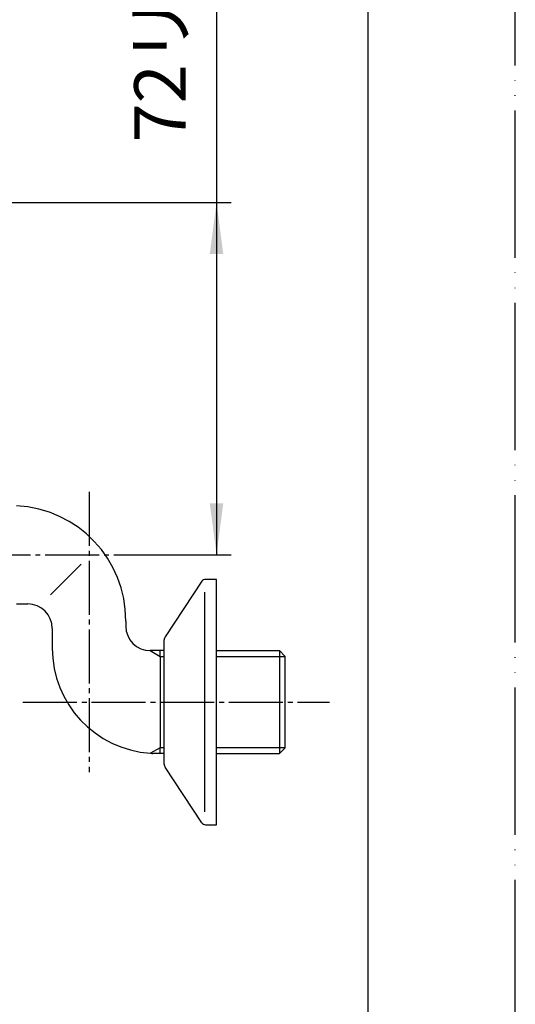
# Model space of a CAD drawing. Units: inches. Extents: x 0 to 630, y 0 to 891.
# Drawn here: x 529 to 630, y 201 to 401 of the extents above; entities that cross this region are included whole.
import ezdxf

# ---------------------------------------------------------------- set-up
doc = ezdxf.new("R2010")
doc.units = ezdxf.units.IN
doc.linetypes.add('DASH_CENTER', pattern=[14, 11, -1, 1, -1])
doc.linetypes.add('PHANTOM', pattern=[13, 10, -1, 0, -1, 0, -1])
doc.layers.add('1', color=7, linetype='Continuous')
doc.styles.add('CONVERTER_1', font='msmincho.ttc', dxfattribs={"width": 0.89})
doc.dimstyles.new('ME10_DIM_8', dxfattribs={"dimtxt": 10.5, "dimasz": 10.5, "dimexe": 3, "dimexo": 0, "dimtad": 1, "dimdsep": 46, "dimtxsty": 'CONVERTER_1', "dimsah": 1, "dimcen": 0.09, "dimclrd": 2, "dimclre": 2, "dimclrt": 7, "dimadec": 0, "dimazin": 0, "dimtfac": 1, "dimtdec": 4, "dimtmove": 0, "dimatfit": 3, "dimfxl": 1, "dimtolj": 1, "dimtzin": 0, "dimarcsym": 0})

# ---------------------------------------------------------------- blocks, each defined once
blk = doc.blocks.new('78-3A__1', base_point=(55.99, 550.8))
at = {"layer": '1', "color": 7, "linetype": 'Continuous'}
for p, q in [((569.08, 287.26), (566.86, 287.26)), ((569.08, 262.26), (569.08, 287.26)), ((566.08, 286.88), (558.6, 275.53)), ((566.72, 262.26), (566.72, 284.63)), ((558.38, 249.61), (558.38, 274.91)), ((566.72, 239.89), (566.72, 262.26)), ((569.08, 237.26), (569.08, 262.26)), ((566.08, 237.63), (558.6, 248.98)), ((566.86, 237.26), (569.08, 237.26))]:
    blk.add_line(p, q, dxfattribs=at)
for centre, start, end in [((566.86, 286.26), 90, 141.3402), ((559.38, 274.91), 159.4649, 180), ((559.38, 274.91), 141.3402, 159.4649), ((559.38, 249.61), 180, -159.4649), ((559.38, 249.61), -159.4649, -141.3402), ((566.86, 238.26), -141.3402, -90)]:
    blk.add_arc(centre, 1, start, end, dxfattribs=at)
blk = doc.blocks.new('13-8-50__3', base_point=(263.08, 426.37))
at = {"color": 7, "linetype": 'Continuous'}
blk.add_arc((555.58, 277.73), 5, 180, -90, dxfattribs=at)
at = {"layer": '1', "color": 7, "linetype": 'Continuous'}
for p, q in [((535.25, 284.11), (541.5, 290.36)), ((528.28, 282.26), (530.58, 282.26)), ((535.58, 277.26), (535.58, 273.26)), ((550.58, 278.76), (550.58, 277.73)), ((557.58, 272.73), (555.58, 272.73)), ((557.58, 271.57), (557.58, 272.73)), ((558.38, 272.73), (557.58, 272.73)), ((557.58, 271.57), (557.58, 252.94)), ((569.08, 272.73), (581.92, 272.73)), ((583.08, 271.57), (581.92, 272.73)), ((581.92, 272.73), (581.92, 251.78)), ((583.08, 252.94), (583.08, 271.57)), ((557.58, 251.78), (557.58, 252.94)), ((583.08, 252.94), (581.92, 251.78)), ((557.58, 251.78), (556.1, 251.78)), ((558.38, 251.78), (557.58, 251.78)), ((569.08, 251.78), (581.92, 251.78))]:
    blk.add_line(p, q, dxfattribs=at)
at = {"layer": '1', "color": 2, "linetype": 'Continuous'}
for p, q in [((555.57, 272.73), (557.58, 271.57)), ((555.57, 272.73), (557.58, 271.57)), ((557.58, 271.57), (558.38, 271.57)), ((569.08, 271.57), (583.08, 271.57)), ((557.58, 252.94), (555.62, 251.81)), ((558.38, 252.94), (557.58, 252.94)), ((581.92, 252.94), (569.08, 252.94)), ((581.92, 252.94), (569.08, 252.94)), ((583.08, 252.94), (581.92, 252.94))]:
    blk.add_line(p, q, dxfattribs=at)
at = {"layer": '1', "color": 7, "linetype": 'Continuous'}
for centre, radius, start, end in [((527.24, 278.92), 23.34, -0.399, 87.4458), ((530.58, 277.26), 5, 0, 90), ((557.08, 273.26), 21.5, 180, -93.9073), ((557.08, 273.26), 21.5, -93.9073, -92.6215)]:
    blk.add_arc(centre, radius, start, end, dxfattribs=at)
blk = doc.blocks.new('U3-8AX-50__4', base_point=(241.08, 524.73))
blk.add_blockref('78-3A__1', (55.99, 550.8))
at = {"layer": '1'}
blk.add_blockref('13-8-50__3', (263.08, 426.37), dxfattribs=at)
blk = doc.blocks.new('_J__A4')
at = {"layer": '1', "color": 4, "linetype": 'PHANTOM'}
blk.add_line((210, 0), (210, 297), dxfattribs=at)
at = {"layer": '1', "color": 7, "linetype": 'Continuous'}
blk.add_line((200, 10), (200, 148.5), dxfattribs=at)
blk = doc.blocks.new('*D831')
at = {"layer": '1', "color": 2, "linetype": 'Continuous'}
for p, q in [((569.08, 433.02), (569.08, 364.06)), ((495.08, 364.06), (572.08, 364.06)), ((569.08, 364.06), (569.08, 292.26)), ((552.08, 292.26), (572.08, 292.26))]:
    blk.add_line(p, q, dxfattribs=at)
at = {"layer": '1', "color": 2}
for points in [[(570.46, 353.56), (567.7, 353.56), (569.08, 364.06)], [(567.7, 302.76), (570.46, 302.76), (569.08, 292.26)]]:
    blk.add_solid(points, dxfattribs=at)
at = {"layer": '1', "color": 7, "insert": (566.08, 376.32), "char_height": 10.5, "attachment_point": 7, "rotation": 90, "line_spacing_factor": 0.60024, "style": 'CONVERTER_1'}
blk.add_mtext('72リフト5', dxfattribs=at)

msp = doc.modelspace()

# ---------------------------------------------------------------- linework, layer by layer
at = {"layer": '1', "color": 2, "linetype": 'DASH_CENTER'}
for p, q in [((543.082, 305.063), (543.082, 247.94)), ((478.144, 292.257), (552.08, 292.257)), ((529.609, 262.257), (592.08, 262.257))]:
    msp.add_line(p, q, dxfattribs=at)

# ---------------------------------------------------------------- block references
msp.add_blockref('U3-8AX-50__4', (241.08, 524.731))
at = {"layer": '1', "xscale": 3.00000000000003, "yscale": 3.00000000000003, "zscale": 3.00000000000003}
msp.add_blockref('_J__A4', (0, 0), dxfattribs=at)

# ---------------------------------------------------------------- dimensions: what is measured, and where the dimension line sits
at = {"layer": '1'}
dim = msp.add_linear_dim(base=(569.08, 364.057), p1=(552.08, 292.257), p2=(495.08, 364.057), angle=90, text='72リフト5', dimstyle='ME10_DIM_8', dxfattribs=at)
dim.commit()
dim.dimension.update_dxf_attribs({"geometry": '*D831', "text_midpoint": (560.83, 404.673), "text_rotation": 90})

doc.saveas('drawing.dxf')
